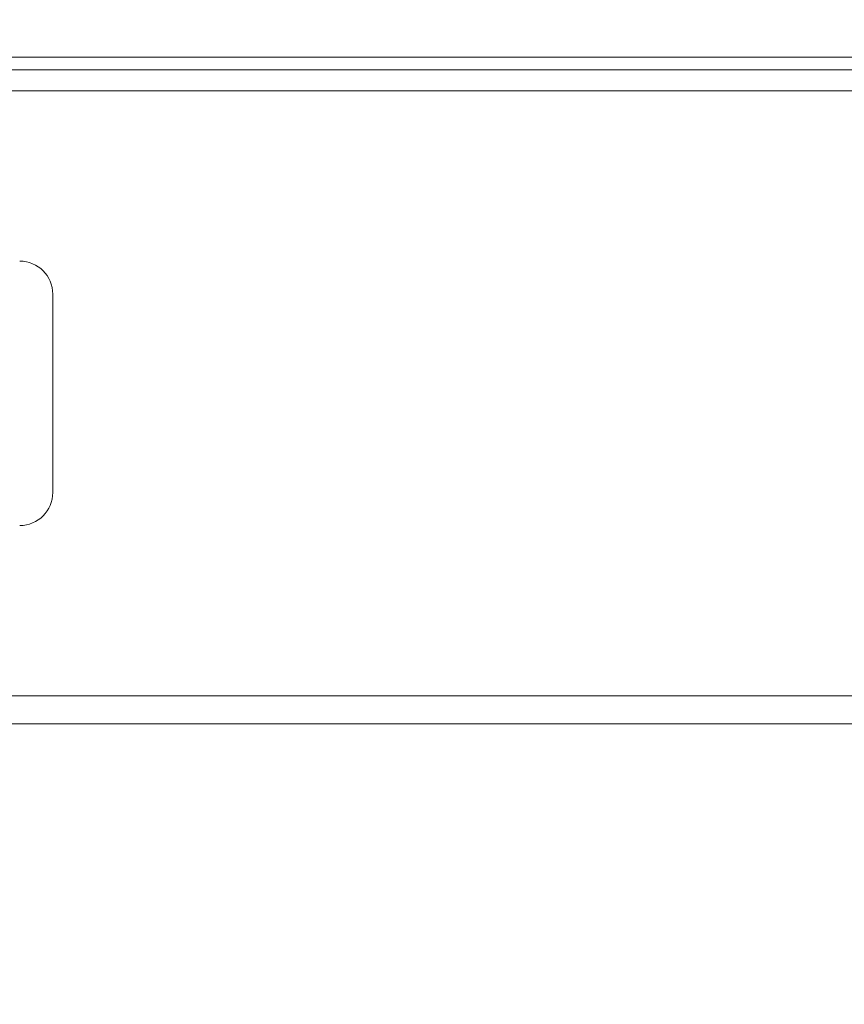
# Model space of a CAD drawing. Units: inches. Extents: x 2 to 66.2, y 1 to 43.2.
# Drawn here: x 19.1 to 22.2, y 34.1 to 37.8 of the extents above; entities that cross this region are included whole.
import ezdxf

# ---------------------------------------------------------------- set-up
doc = ezdxf.new("R2010")
doc.units = ezdxf.units.IN
doc.header["$LTSCALE"] = 4
doc.header["$MEASUREMENT"] = 0
doc.linetypes.add('PHANTOM', pattern=[0.5, 0.25, -0.05, 0.05, -0.05, 0.05, -0.05])
doc.layers.add('LAYER_1', color=160, linetype='Continuous')
doc.styles.add('SLDTEXTSTYLE0', font='TXT', dxfattribs={"width": 0.75})
doc.dimstyles.new('SLDDIMSTYLE1', dxfattribs={"dimtxt": 0.551181, "dimasz": 0.551181, "dimexe": 0, "dimexo": 0.0625, "dimgap": 0.137795, "dimtad": 0, "dimtih": 1, "dimtoh": 1, "dimdec": 3, "dimrnd": 1e-09, "dimzin": 12, "dimdsep": 46, "dimtxsty": 'SLDTEXTSTYLE0', "dimsah": 1, "dimcen": 0.09, "dimadec": 0, "dimazin": 3, "dimtfac": 1, "dimtdec": 3, "dimtmove": 0, "dimatfit": 0, "dimfxl": 0, "dimfrac": 2, "dimtolj": 1, "dimtzin": 12, "dimarcsym": 0})
doc.dimstyles.new('SLDDIMSTYLE3', dxfattribs={"dimtxt": 0.551181, "dimasz": 0.551181, "dimexe": 0, "dimexo": 0.0625, "dimgap": 0.137795, "dimtad": 0, "dimtih": 1, "dimtoh": 1, "dimdec": 3, "dimrnd": 1e-09, "dimzin": 12, "dimdsep": 46, "dimtxsty": 'SLDTEXTSTYLE0', "dimsah": 1, "dimcen": 0.09, "dimadec": 0, "dimazin": 3, "dimtfac": 1, "dimtdec": 3, "dimtofl": 0, "dimtmove": 0, "dimatfit": 3, "dimfxl": 0, "dimfrac": 2, "dimtolj": 1, "dimtzin": 12, "dimarcsym": 0})

# ---------------------------------------------------------------- blocks, each defined once
blk = doc.blocks.new('*D17')
at = {"layer": 'LAYER_1'}
for p, q in [((17.3473, 40.6549), (17.2353, 40.6549)), ((17.2353, 40.6549), (17.2353, 39.7799)), ((19.4599, 40.6549), (19.5718, 40.6549)), ((19.5718, 40.6549), (19.5718, 39.7799)), ((12.2222, 37.3486), (12.2222, 40.361)), ((24.5347, 37.892), (24.5347, 40.361)), ((12.2222, 39.861), (16.8359, 39.861)), ((24.5347, 39.861), (19.9712, 39.861)), ((17.2353, 39.7799), (17.3473, 39.7799)), ((19.5718, 39.7799), (19.4599, 39.7799))]:
    blk.add_line(p, q, dxfattribs=at)
for points in [[(12.2222, 39.861), (12.7734, 39.7762), (12.7734, 39.9458)], [(24.5347, 39.861), (23.9835, 39.9458), (23.9835, 39.7762)]]:
    blk.add_solid(points, dxfattribs=at)
at = {"layer": 'LAYER_1', "char_height": 0.55118, "attachment_point": 1, "style": 'SLDTEXTSTYLE0'}
for s, insert in [('312.7', (17.4872, 40.4904, 0.0039)), ('12.31', (17.2633, 39.6657, 0.0039))]:
    blk.add_mtext(s, dxfattribs=dict(at, insert=insert))
blk = doc.blocks.new('*D18')
at = {"layer": 'LAYER_1'}
for p, q in [((10.4309, 37.8591), (10.4309, 38.9191)), ((22.9176, 37.8591), (9.9309, 37.8591)), ((9.5783, 37.1494), (9.4663, 37.1494)), ((9.4663, 37.1494), (9.4663, 36.2744)), ((11.2836, 37.1494), (11.3955, 37.1494)), ((11.3955, 37.1494), (11.3955, 36.2744)), ((9.4663, 36.2744), (9.5783, 36.2744)), ((11.3955, 36.2744), (11.2836, 36.2744)), ((12.0222, 35.1295), (9.9309, 35.1295)), ((10.4309, 35.1295), (10.4309, 34.0696))]:
    blk.add_line(p, q, dxfattribs=at)
for points in [[(10.4309, 37.8591), (10.5157, 38.4103), (10.3461, 38.4103)], [(10.4309, 35.1295), (10.3461, 34.5784), (10.5157, 34.5784)]]:
    blk.add_solid(points, dxfattribs=at)
at = {"layer": 'LAYER_1', "char_height": 0.55118, "attachment_point": 1, "style": 'SLDTEXTSTYLE0'}
for s, insert in [('69.3', (9.7182, 36.9849, 0.0039)), ('2.73', (9.4943, 36.1602, 0.0039))]:
    blk.add_mtext(s, dxfattribs=dict(at, insert=insert))

msp = doc.modelspace()

# ---------------------------------------------------------------- linework, layer by layer
at = {"color": 7, "linetype": 'Continuous', "lineweight": 15}
for p, q in [((22.9722, 37.6499), (15.6824, 37.6499)), ((23.5718, 37.6021), (15.7892, 37.6021)), ((18.846, 37.5236), (23.2222, 37.5236)), ((19.2222, 36.0045), (19.2222, 36.7545)), ((18.846, 35.1295), (24.0525, 35.1295))]:
    msp.add_line(p, q, dxfattribs=at)
at = {"color": 7, "linetype": 'PHANTOM', "lineweight": 0}
for p, q in [((22.9722, 37.6499), (15.6824, 37.6499)), ((23.5718, 37.6021), (15.7892, 37.6021)), ((18.846, 37.5236), (23.2222, 37.5236)), ((19.2222, 36.0045), (19.2222, 36.7545)), ((18.846, 35.1295), (23.4926, 35.1295))]:
    msp.add_line(p, q, dxfattribs=at)
at = {"color": 8, "linetype": 'Continuous', "lineweight": 15}
msp.add_line((18.846, 35.2355), (23.7847, 35.2355), dxfattribs=at)
at = {"color": 8, "linetype": 'PHANTOM', "lineweight": 0}
msp.add_line((18.846, 35.2355), (23.7847, 35.2355), dxfattribs=at)
at = {"color": 7, "linetype": 'Continuous', "lineweight": 15}
for centre, start, end in [((19.0972, 36.7545), 0, 90), ((19.0972, 36.0045), 270, 0)]:
    msp.add_arc(centre, 0.125, start, end, dxfattribs=at)
at = {"color": 7, "linetype": 'PHANTOM', "lineweight": 0}
for centre, start, end in [((19.0972, 36.7545), 0, 90), ((19.0972, 36.0045), 270, 0)]:
    msp.add_arc(centre, 0.125, start, end, dxfattribs=at)

# ---------------------------------------------------------------- dimensions: what is measured, and where the dimension line sits
at = {"layer": 'LAYER_1'}
dim = msp.add_linear_dim(base=(12.2222083392, 39.861016631), p1=(24.5347083392, 37.692048785), p2=(12.2222083392, 37.148598785), dimstyle='SLDDIMSTYLE3', dxfattribs=at)
dim.commit()
dim.dimension.update_dxf_attribs({"geometry": '*D17', "text_midpoint": (18.4035761124, 39.861016631), "dimtype": 160})
dim = msp.add_linear_dim(base=(10.4309, 37.8591), p1=(12.2222, 35.1295), p2=(23.1176, 37.8591), angle=90, dimstyle='SLDDIMSTYLE1', dxfattribs=at)
dim.commit()
dim.dimension.update_dxf_attribs({"geometry": '*D18', "text_midpoint": (10.4309, 36.3555), "dimtype": 160})

doc.saveas('drawing.dxf')
